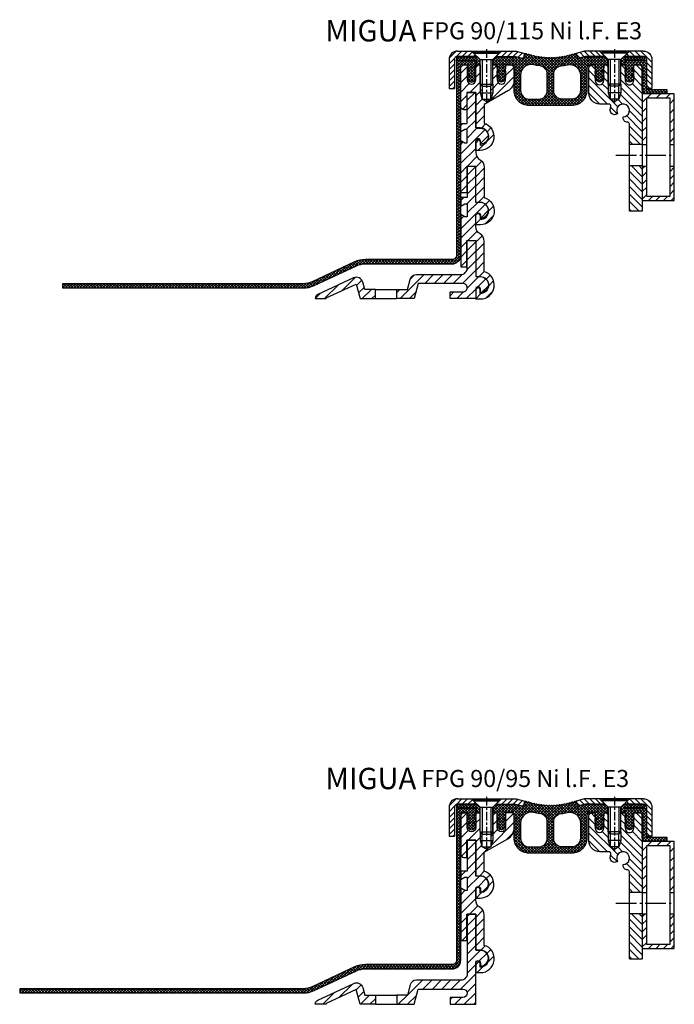
# Model space of a CAD drawing. Units: millimetres. Extents: x 0 to 2413, y 16 to 2401.
# Drawn here: x 1247 to 1553, y 1745 to 2205 of the extents above; entities that cross this region are included whole.
import ezdxf

# ---------------------------------------------------------------- set-up
doc = ezdxf.new("R2010")
doc.units = ezdxf.units.MM
doc.linetypes.add('AM_DIN_G_W050', pattern=[13.75, 9.75, -1.5, 1, -1.5])
doc.linetypes.add('CENTER', pattern=[7, 4, -1, 1, -1])
doc.layers.add('AM_0', color=7, linetype='Continuous', lineweight=50)
doc.layers.add('AM_7', color=4, linetype='AM_DIN_G_W050', lineweight=25)
for name, color, linetype in [('GEO', 4, 'Continuous'), ('GEOMETRIE', 4, 'Continuous'), ('SCHRAFF', 3, 'Continuous'), ('SCHRAFFUR', 3, 'Continuous')]:
    doc.layers.add(name, color=color, linetype=linetype)
doc.styles.add('ISO 8', font='iso8.shx', dxfattribs={"oblique": 15})
doc.styles.add('MIGUA', font='iso8.shx')
pattern_1 = [(45, (18.5, -2073.743), (-2.2097087, 2.2097087), [])]

# ---------------------------------------------------------------- blocks, each defined once
blk = doc.blocks.new('Profilbezeichnung')
at = {"layer": 'AM_0', "style": 'MIGUA'}
blk.add_text('MIGUA', height=10, dxfattribs=at).set_placement((0, 4.5))
at = {"layer": 'AM_0', "style": 'ISO 8', "oblique": 15}
blk.add_attdef('PROFFILBEZEICHNUNG', (45, 5.5), '', height=8, dxfattribs=at)
blk = doc.blocks.new('FP XX k.F.')
at = {"layer": 'SCHRAFFUR'}
h = blk.add_hatch(dxfattribs=at)
h.set_pattern_fill('ANSI37', color=256, scale=8, style=0)
h.set_pattern_definition([(45, (-422.5, -18.9961), (-0.7071068, 0.7071068), []), (135, (-422.5, -18.9961), (-0.7071068, -0.7071068), [])])
edge = h.paths.add_edge_path()
edge.add_line((15.52, -13.5), (15.52, -11.5))
edge.add_line((15.52, -11.5), (15.52, -13.5))
edge.add_line((15.52, -13.5), (5.99, -13.5))
edge.add_arc((5.99, -11.5), 2, 175, 270, ccw=False)
edge.add_line((4, -11.32), (4, -1.5))
edge.add_arc((2.5, -1.5), 1.5, 0, 90)
edge.add_line((2.5, 0), (0, 0))
edge.add_line((0, 0), (0, -0.38))
edge.add_line((0, -0.38), (-0.72, -1.85))
edge.add_arc((-0.45, -1.98), 0.3, 154, 300)
edge.add_line((-0.3, -2.24), (0, -2.07))
edge.add_line((0, -2.07), (0, -3.39))
edge.add_line((0, -3.39), (-0.72, -4.85))
edge.add_arc((-0.45, -4.98), 0.3, 153.8235, 300)
edge.add_line((-0.3, -5.24), (0, -5.07))
edge.add_line((0, -5.07), (0, -6.27))
edge.add_line((0, -6.27), (-0.48, -7.11))
edge.add_arc((-2, -6.25), 1.75, 209.4094, 330.5906, ccw=False)
edge.add_line((-3.52, -7.11), (-4, -6.27))
edge.add_line((-4, -6.27), (-4, -5.07))
edge.add_line((-4, -5.07), (-3.7, -5.24))
edge.add_arc((-3.55, -4.98), 0.3, 240, 386.1765)
edge.add_line((-3.28, -4.85), (-4, -3.39))
edge.add_line((-4, -3.39), (-4, -2.07))
edge.add_line((-4, -2.07), (-3.7, -2.24))
edge.add_arc((-3.55, -1.98), 0.3, 240, 386)
edge.add_line((-3.28, -1.85), (-4, -0.38))
edge.add_line((-4, -0.38), (-4, 0))
edge.add_line((-4, 0), (-4, 2))
edge.add_line((-4, 2), (6, 2))
edge.add_line((6, 2), (6, -11.5))
edge.add_line((6, -11.5), (15.52, -11.5))
edge.add_line((15.52, -11.5), (15.52, -13.5))
at = {"layer": 'GEOMETRIE'}
blk.add_lwpolyline([(15.52, -13.5), (15.52, -11.5), (15.52, -13.5), (5.99, -13.5, -0.440011), (4, -11.32), (4, -1.5, 0.414214), (2.5, 0), (0, 0), (0, -0.38), (-0.72, -1.85, 0.739961), (-0.3, -2.24), (0, -2.07), (0, -3.39), (-0.72, -4.85, 0.741154), (-0.3, -5.24), (0, -5.07), (0, -6.27), (-0.48, -7.11, -0.584243), (-3.52, -7.11), (-4, -6.27), (-4, -5.07), (-3.7, -5.24, 0.741154), (-3.28, -4.85), (-4, -3.39), (-4, -2.07), (-3.7, -2.24, 0.739961), (-3.28, -1.85), (-4, -0.38), (-4, 0), (-4, 2), (6, 2), (6, -11.5), (15.52, -11.5)], format="xyb", close=True, dxfattribs=at)
blk = doc.blocks.new('M6X16')
at = {"layer": 'GEOMETRIE'}
for p, q in [((-7, 0), (7, 0)), ((-6, -0.5), (6, -0.5)), ((-6, -0.5), (-6, -1)), ((-6, -1), (6, -1)), ((-3, -4), (-6, -1)), ((-3, -15.5), (-3, -4)), ((-3, -4), (3, -4)), ((3, -4), (6, -1)), ((3, -15.5), (3, -4)), ((6, -0.5), (6, -1)), ((-3, -15.5), (3, -15.5))]:
    blk.add_line(p, q, dxfattribs=at)
at = {"layer": 'SCHRAFFUR', "linetype": 'CENTER'}
blk.add_line((0, 0.86), (0, -24.25), dxfattribs=at)
at = {"layer": 'SCHRAFFUR'}
for p, q in [((-2, -4), (-2, -16.5)), ((2, -4), (2, -16.5)), ((-3, -15.5), (-3, -19.5)), ((-2, -16.5), (2, -16.5)), ((3, -15.5), (3, -19.5)), ((-3, -19.5), (3, -19.5)), ((-3, -19.5), (-2, -22.5)), ((-2, -22.5), (2, -22.5)), ((3, -19.5), (2, -22.5))]:
    blk.add_line(p, q, dxfattribs=at)
blk = doc.blocks.new('NI-Kappe')
at = {"layer": 'SCHRAFFUR'}
h = blk.add_hatch(dxfattribs=at)
h.set_pattern_fill('ANSI31', color=256, scale=15, style=0)
h.set_pattern_definition([(45, (0, 0), (-1.325825, 1.325825), [])])
h.paths.add_polyline_path([(-23, 6.5), (-25.5, 4), (-16.33, 4), (-12.65, 3.01), (-12, 5.43), (-16, 6.5)])
h.paths.add_polyline_path([(-34.5, 4), (-37, 6.5), (-43.5, 6.5, 0.414214), (-47.5, 2.5), (-47.5, -11), (-45, -11), (-45, 2.5, -0.414214), (-43.5, 4)])
at = {"layer": 'GEOMETRIE'}
for p, q in [((-43.5, 6.5), (-37, 6.5)), ((-34.5, 4), (-37, 6.5)), ((-25.5, 4), (-23, 6.5)), ((-23, 6.5), (-16, 6.5)), ((-16, 6.5), (-12, 5.43)), ((-12, 5.43), (-12.65, 3.01)), ((-47.5, 2.5), (-47.5, -11)), ((-45, 2.5), (-45, -11)), ((-43.5, 4), (-34.5, 4)), ((-25.5, 4), (-16.33, 4)), ((-16.33, 4), (-12.65, 3.01)), ((-47.5, -11), (-45, -11))]:
    blk.add_line(p, q, dxfattribs=at)
for radius in [4, 1.5]:
    blk.add_arc((-43.5, 2.5), radius, 90, 180, dxfattribs=at)
blk = doc.blocks.new('FP 90-75 B-Ni')
at = {"layer": 'SCHRAFF'}
h = blk.add_hatch(dxfattribs=at)
h.set_pattern_fill('ANSI31', color=256, scale=20, style=0)
h.set_pattern_definition([(135, (175.6433, 517.5252), (1.767767, 1.767767), [])])
h.paths.add_polyline_path([(7, -16), (8, -13), (8, -9), (8, 0), (10, 0), (10, -7.3, 1.022417), (14, -7.3), (14, 0), (16.5, 0, -0.414214), (18, -1.5), (18, -37.3), (12, -37.3), (12, -27.76, 0.414214), (11, -26.76, -0.414214), (9, -24.76), (9, -24.3, 3.732051), (6.4, -22.8), (6, -23.03, -0.57735), (3, -21.3, -0.072565), (3.25, -19.59, 0.501863), (2.29, -18.3), (-2, -18.3, -0.414214), (-7, -13.3), (-7, -1.5, -0.414214), (-5.5, 0), (-4, 0), (-4, -7.3, 1), (0, -7.3), (0, 0), (2, 0), (2, -9), (2, -13), (3, -16), (5, -17.15)])
h.paths.add_polyline_path([(12, -47.3), (18, -47.3), (18, -63.5), (18, -68.3, -0.414214), (17.8, -68.5), (12.2, -68.5, -0.414214), (12, -68.3)])
at = {"layer": 'AM_7'}
blk.add_line((5.59, -42.3), (32.59, -42.3), dxfattribs=at)
at = {"layer": 'GEO'}
for points in [[(18, -37.3), (12, -37.3)], [(18, -47.3), (12, -47.3)]]:
    blk.add_lwpolyline(points, dxfattribs=at)
at = {"layer": 'GEOMETRIE'}
blk.add_lwpolyline([(10, 0), (10, -7.3, 1.022417), (14, -7.3), (14, 0), (16.5, 0, -0.414214), (18, -1.5), (18, -68.3), (18, -68.3, -0.414214), (17.8, -68.5), (12.2, -68.5, -0.414214), (12, -68.3), (12, -27.76, 0.414214), (11, -26.76, -0.414214), (9, -24.76), (9, -24.3, 3.732051), (6.4, -22.8), (6, -23.03, -0.57735), (3, -21.3, -0.072565), (3.25, -19.59, 0.501863), (2.29, -18.3), (-2, -18.3, -0.414214), (-7, -13.3), (-7, -1.5, -0.414214), (-5.5, 0), (-4, 0), (-4, -7.3, 1), (0, -7.3), (0, 0), (2, 0), (2, -9), (3, -10), (3, -16), (5, -17.15), (7, -16), (7, -10), (8, -9), (8, 0)], format="xyb", close=True, dxfattribs=at)
blk = doc.blocks.new('FPG 90 Einlage')
at = {"layer": 'SCHRAFFUR'}
h = blk.add_hatch(dxfattribs=at)
h.set_pattern_fill('ANSI37', color=256, scale=0.3, style=0)
h.set_pattern_definition([(45, (146.7213, -144.2624), (-0.6735192, 0.6735192), []), (135, (146.7213, -144.2624), (-0.6735192, -0.6735192), [])])
h.paths.add_polyline_path([(-14, 2.2), (-13.8, 2.2), (-13.8, 2), (-13.8, 0), (-12, 0), (-12, 2.5), (-13.5, 4), (-23, 4), (-23, 2.2)])
h.paths.add_polyline_path([(16.43, 3.56, -0.003991), (15.87, 3.64), (15.71, 3.85, 0.413863), (15.44, 3.9), (15.22, 3.74, -0.003991), (14.67, 3.84), (14.52, 4.06, 0.413863), (14.24, 4.11), (14.02, 3.96, -0.003991), (13.47, 4.08), (13.33, 4.31, 0.413863), (13.05, 4.37), (12.82, 4.23, -0.003892), (12.3, 4.36), (12.14, 4.6, 0.413863), (11.87, 4.67), (11.65, 4.53, -0.003873), (11.13, 4.68), (10.97, 4.94, 0.413863), (10.7, 5), (10.47, 4.86, -0.003873), (9.95, 5.01), (9.79, 5.27, 0.413863), (9.51, 5.33), (9.28, 5.19, -0.002411), (8.96, 5.29), (8.35, 3.01), (4.67, 4), (-4.5, 4), (-6, 2.5), (-6, 0), (-4, 0), (-4, -1.5), (-3.27, -3.01, -0.769634), (-3.56, -3.26), (-4, -2.96), (-4, -3.93), (-3.28, -5.2, -0.797178), (-3.56, -5.46), (-4, -5.16), (-4, -6.09), (-3.29, -7.27, 0.565217), (-0.71, -7.27), (0, -6.09), (0, -5.16), (-0.44, -5.46, -0.797178), (-0.72, -5.2), (0, -3.93), (0, -2.96), (-0.44, -3.26, -0.769634), (-0.73, -3.01), (0, -1.5), (0, 0), (2.5, 0, -0.414214), (4, -1.5), (4, -12, 0.414214), (11, -19), (21, -19), (31, -19, 0.414214), (38, -12), (38, -1.5, -0.414214), (39.5, 0), (42, 0), (42, -1.5), (42.73, -3.01, -0.769634), (42.44, -3.26), (42, -2.96), (42, -3.93), (42.72, -5.2, -0.797178), (42.44, -5.46), (42, -5.16), (42, -6.09), (42.71, -7.27, 0.565217), (45.28, -7.27), (46, -6.09), (46, -5.16), (45.56, -5.46, -0.797178), (45.28, -5.2), (46, -3.93), (46, -2.96), (45.56, -3.26, -0.769634), (45.27, -3.01), (46, -1.5), (46, 0), (48, 0), (48, 2.5), (46.5, 4), (37.33, 4), (33.65, 3.01), (33.04, 5.29, -0.002411), (32.71, 5.19), (32.49, 5.33, 0.413863), (32.21, 5.27), (32.05, 5.01, -0.003873), (31.53, 4.86), (31.3, 5, 0.413863), (31.03, 4.94), (30.87, 4.68, -0.003873), (30.35, 4.53), (30.13, 4.67, 0.413863), (29.86, 4.6), (29.7, 4.36, -0.003892), (29.17, 4.23), (28.95, 4.37, 0.413863), (28.67, 4.31), (28.53, 4.08, -0.003991), (27.98, 3.96), (27.76, 4.11, 0.413863), (27.48, 4.06), (27.33, 3.84, -0.003991), (26.78, 3.74), (26.56, 3.9, 0.413863), (26.28, 3.85), (26.13, 3.64, -0.003991), (25.57, 3.56), (25.36, 3.72, 0.413863), (25.08, 3.69), (24.92, 3.48, -0.003991), (24.36, 3.42), (24.15, 3.59, 0.413863), (23.87, 3.57), (23.7, 3.36, -0.003991), (23.14, 3.32), (22.93, 3.51, 0.411384), (22.65, 3.48), (22.48, 3.29, -0.003695), (21.96, 3.27), (21.76, 3.46, 0.412945), (21.48, 3.44), (21.3, 3.26, -0.002144), (21, 3.25, -0.002144), (20.7, 3.26), (20.51, 3.45, 0.414214), (20.23, 3.45), (20.04, 3.27, -0.003695), (19.52, 3.29), (19.33, 3.5, 0.414214), (19.05, 3.49), (18.86, 3.32, -0.003991), (18.3, 3.36), (18.13, 3.57, 0.413863), (17.85, 3.59), (17.64, 3.42, -0.003991), (17.08, 3.48), (16.92, 3.69, 0.413863), (16.64, 3.72)])
h.paths.add_polyline_path([(16.01, -0.42, -0.377127), (19.5, -4.39), (19.5, -12, -0.414214), (15.5, -16), (11, -16, -0.414214), (7, -12), (7, -4.81, -0.47592), (13.02, 0.08, 0.019438)], flags=16)
h.paths.add_polyline_path([(25.99, -0.42, 0.019438), (28.98, 0.08, -0.47592), (35, -4.81), (35, -12, -0.414214), (31, -16), (26.5, -16, -0.414214), (22.5, -12), (22.5, -4.39, -0.377127)], flags=16)
h.paths.add_polyline_path([(65, 2.2), (65, 4), (55.5, 4), (54, 2.5), (54, 0), (55.8, 0), (55.8, 2), (55.8, 2.2), (56, 2.2)])
at = {"layer": 'GEOMETRIE'}
for points in [[(21, 3.25, 0.002144), (21.3, 3.26), (21.49, 3.45, -0.414214), (21.77, 3.45), (21.96, 3.27, 0.003695), (22.48, 3.29), (22.67, 3.5, -0.414214), (22.95, 3.49), (23.14, 3.32, 0.003991), (23.7, 3.36), (23.87, 3.57, -0.413863), (24.15, 3.59), (24.36, 3.42, 0.003991), (24.92, 3.48), (25.08, 3.69, -0.413863), (25.36, 3.72), (25.57, 3.56, 0.003991), (26.13, 3.64), (26.28, 3.85, -0.413863), (26.56, 3.9), (26.78, 3.74, 0.003991), (27.33, 3.84), (27.48, 4.06, -0.413863), (27.76, 4.11), (27.98, 3.96, 0.003991), (28.53, 4.08), (28.67, 4.31, -0.413863), (28.95, 4.37), (29.17, 4.23, 0.003892), (29.7, 4.36), (29.86, 4.6, -0.413863), (30.13, 4.67), (30.35, 4.53, 0.003873), (30.87, 4.68), (31.03, 4.94, -0.413863), (31.3, 5), (31.53, 4.86, 0.003873), (32.05, 5.01), (32.21, 5.27, -0.413863), (32.49, 5.33), (32.71, 5.19, 0.002411), (33.04, 5.29), (33.65, 3.01), (37.33, 4), (46.5, 4), (48, 2.5), (48, 0), (46, 0), (46, -1.5), (45.27, -3.01, 0.769634), (45.56, -3.26), (46, -2.96), (46, -3.93), (45.28, -5.2, 0.797178), (45.56, -5.46), (46, -5.16), (46, -6.09), (45.28, -7.27, -0.565217), (42.71, -7.27), (42, -6.09), (42, -5.16), (42.44, -5.46, 0.797178), (42.72, -5.2), (42, -3.93), (42, -2.96), (42.44, -3.26, 0.769634), (42.73, -3.01), (42, -1.5), (42, 0), (39.5, 0, 0.414214), (38, -1.5), (38, -12, -0.414214), (31, -19), (21, -19), (11, -19, -0.414214), (4, -12), (4, -1.5, 0.414214), (2.5, 0), (0, 0), (0, -1.5), (-0.73, -3.01, 0.769634), (-0.44, -3.26), (0, -2.96), (0, -3.93), (-0.72, -5.2, 0.797178), (-0.44, -5.46), (0, -5.16), (0, -6.09), (-0.71, -7.27, -0.565217), (-3.29, -7.27), (-4, -6.09), (-4, -5.16), (-3.56, -5.46, 0.797178), (-3.28, -5.2), (-4, -3.93), (-4, -2.96), (-3.56, -3.26, 0.769634), (-3.27, -3.01), (-4, -1.5), (-4, 0), (-6, 0), (-6, 2.5), (-4.5, 4), (4.67, 4), (8.35, 3.01), (8.96, 5.29, 0.002411), (9.28, 5.19), (9.51, 5.33, -0.413863), (9.79, 5.27), (9.95, 5.01, 0.003873), (10.47, 4.86), (10.7, 5, -0.413863), (10.97, 4.94), (11.13, 4.68, 0.003873), (11.65, 4.53), (11.87, 4.67, -0.413863), (12.14, 4.6), (12.3, 4.36, 0.003892), (12.82, 4.23), (13.05, 4.37, -0.413863), (13.33, 4.31), (13.47, 4.08, 0.003991), (14.02, 3.96), (14.24, 4.11, -0.413863), (14.52, 4.06), (14.67, 3.84, 0.003991), (15.22, 3.74), (15.44, 3.9, -0.413863), (15.71, 3.85), (15.87, 3.64, 0.003991), (16.43, 3.56), (16.64, 3.72, -0.413863), (16.92, 3.69), (17.08, 3.48, 0.003991), (17.64, 3.42), (17.85, 3.59, -0.413863), (18.13, 3.57), (18.3, 3.36, 0.003991), (18.86, 3.32), (19.05, 3.49, -0.414214), (19.33, 3.5), (19.52, 3.29, 0.003695), (20.04, 3.27), (20.23, 3.45, -0.414214), (20.51, 3.45), (20.7, 3.26, 0.002144)], [(11, -16), (15.5, -16, 0.414214), (19.5, -12), (19.5, -4.39, 0.377127), (16.01, -0.42, -0.019438), (13.02, 0.08, 0.47592), (7, -4.81), (7, -12, 0.414214)], [(31, -16), (26.5, -16, -0.414214), (22.5, -12), (22.5, -4.39, -0.377127), (25.99, -0.42, 0.019438), (28.98, 0.08, -0.47592), (35, -4.81), (35, -12, -0.414214)]]:
    blk.add_lwpolyline(points, format="xyb", close=True, dxfattribs=at)
blk.add_lwpolyline([(-13.8, 0), (-12, 0), (-12, 2.5), (-13.5, 4), (-23, 4), (-23, 2.2), (-14, 2.2), (-13.8, 2.2), (-13.8, 2)], close=True, dxfattribs=at)
blk.add_lwpolyline([(56, 2.2), (55.8, 2.2), (55.8, 2), (55.8, 0), (54, 0), (54, 2.5), (55.5, 4), (65, 4), (65, 2.2), (56, 2.2), (55.8, 2.2)], dxfattribs=at)
blk = doc.blocks.new('FP XX-115 TP')
at = {"layer": 'SCHRAFFUR'}
h = blk.add_hatch(dxfattribs=at)
h.set_pattern_fill('ANSI31', color=256, scale=25, style=0)
h.set_pattern_definition(pattern_1)
h.paths.add_polyline_path([(0, -7), (0, 0), (-2, 0), (-2, -9), (-3, -10), (-3, -16), (-5, -17.15), (-7, -16), (-7, -10), (-8, -9), (-8, 0), (-10, 0), (-10, -7, -1), (-14, -7), (-14, 0), (-15.5, 0, 0.414214), (-17, -1.5), (-17, -19.5, 0.414214), (-15.5, -21), (-14.2, -21), (-14.2, -13), (-14.1, -13), (-14.1, -12.85), (-10, -12.85), (-10, -29.5), (-8, -29.5, -1), (-8, -37.5), (-8, -36, 1), (-10, -36), (-10, -40), (-8, -40, 0.854683), (-6, -27.32), (-6, -18.55), (5, -12.2, 0.267949), (8, -7), (8, -1.5, 0.414214), (6.5, 0), (4, 0), (4, -7, -1)])
h = blk.add_hatch(dxfattribs=at)
h.set_pattern_fill('ANSI31', color=256, scale=25, style=0)
h.set_pattern_definition([(45, (18.5, -2244.0983), (-2.2097087, 2.2097087), [])])
h.paths.add_polyline_path([(-17, -59.85), (-14.15, -59.85), (-14.15, -47.55), (-10, -47.55), (-10, -64.35), (-8, -64.35, -1), (-8, -72.35), (-8, -70.65, 0.427901), (-8.95, -69.55, 0.400658), (-10, -70.65), (-10, -74.85), (-7.8, -74.85, 0.8687), (-6, -62.1), (-6, -47.85, 0.267949), (-8, -44.39, -0.267949), (-10, -40.92), (-10, -35.65, -1), (-7.8, -35.65), (-7.8, -37.05, 1), (-7.8, -29.65), (-10, -29.65), (-10, -12.85), (-14, -12.85), (-14, -27.35), (-17, -27.35), (-17, -31.35), (-15.1, -30.25), (-14, -30.25), (-14, -36.45), (-15.1, -36.45), (-17, -35.35)])
h = blk.add_hatch(dxfattribs=at)
h.set_pattern_fill('ANSI31', color=256, scale=25, style=0)
h.set_pattern_definition([(45, (18.5, -2243.7983), (-2.2097087, 2.2097087), [])])
h.paths.add_polyline_path([(-10, -70.35, -0.456996), (-8.95, -69.25, -0.427901), (-7.8, -70.35), (-7.8, -71.75, 1), (-7.8, -64.35), (-10, -64.35), (-10, -47.55), (-14, -47.55), (-14, -62.05), (-17, -62.05), (-17, -66.05), (-15.1, -64.95), (-14, -64.95), (-14, -71.15), (-15.1, -71.15), (-17, -70.05), (-17, -94.55), (-14.15, -94.55), (-14.15, -82.55, -0.414214), (-13.85, -82.25), (-10.3, -82.25, -0.267949), (-10.04, -82.4), (-10, -82.4), (-10, -99.05), (-8, -99.05, -1), (-8, -107.05), (-8, -105.35, 1), (-10, -105.16), (-10, -109.55), (-7.8, -109.55, 0.8687), (-6, -96.8), (-6, -82.55, 0.267949), (-8, -79.09, -0.267949), (-10, -75.62)])
h = blk.add_hatch(dxfattribs=at)
h.set_pattern_fill('ANSI31', color=256, scale=25, style=0)
h.set_pattern_definition([(45, (18.5, -2243.6483), (-2.2097087, 2.2097087), [])])
h.paths.add_polyline_path([(-62, -105.1), (-62.9, -101.73, 0.466308), (-67.28, -99.69), (-84, -107.48, 0.291473), (-85.15, -109.29), (-85.15, -109.4), (-80, -109.4), (-80, -109.09), (-65.95, -102.54), (-64.11, -109.4), (-57, -109.4), (-57, -105.1)])
h.paths.add_polyline_path([(-15.99, -102.25, -0.414214), (-14, -104.24), (-14, -104.26, -0.414214), (-15.99, -106.25), (-22, -106.25), (-22, -109.4), (-10, -109.4), (-10, -105.2, -0.047619), (-10, -105.01), (-10, -104.95, -1), (-7.8, -104.95), (-7.8, -106.45, 1), (-7.8, -99.05), (-10, -99.05), (-10, -82.25), (-14, -82.25), (-14, -95.1, -0.414214), (-17, -98.1), (-37.71, -98.1, 0.339454), (-40.75, -100.43), (-42, -105.1), (-47, -105.1), (-47, -109.4), (-38.86, -109.4), (-36.94, -102.25)])
at = {"layer": 'GEOMETRIE'}
for p, q in [((-57, -105.1), (-47, -105.1)), ((-57, -109.4), (-47, -109.4))]:
    blk.add_line(p, q, dxfattribs=at)
blk.add_lwpolyline([(-14.1, -12.85), (-14.1, -21), (-15.5, -21, -0.414214), (-17, -19.5), (-17, -1.5, -0.414214), (-15.5, 0), (-14, 0), (-14, -7, 1), (-10, -7), (-10, 0), (-8, 0), (-8, -9), (-7, -10), (-7, -16), (-5, -17.15), (-3, -16), (-3, -10), (-2, -9), (-2, 0), (0, 0), (0, -7, 1), (4, -7), (4, 0), (6.5, 0, -0.414214), (8, -1.5), (8, -7, -0.267949), (5, -12.2), (-6, -18.55), (-6, -27.32, -0.854683), (-8, -40), (-10, -40), (-10, -36, -1), (-8, -36), (-8, -37.5, 1), (-8, -29.5), (-10, -29.5), (-10, -12.85), (-14.1, -12.85), (-10, -12.85)], format="xyb", dxfattribs=at)
for points in [[(-15.1, -36.45), (-14, -36.45), (-14, -30.25), (-15.1, -30.25), (-17, -31.35), (-17, -27.35), (-14, -27.35), (-14, -12.85), (-10, -12.85), (-10, -29.65), (-7.8, -29.65, -1), (-7.8, -37.05), (-7.8, -35.65, 1), (-10, -35.65), (-10, -40.92, 0.267949), (-8, -44.39, -0.267949), (-6, -47.85), (-6, -62.1, -0.8687), (-7.8, -74.85), (-10, -74.85), (-10, -70.65, -1.1), (-8, -70.65), (-8, -72.35, 1), (-8, -64.35), (-10, -64.35), (-10, -47.55), (-14.15, -47.55), (-14.15, -59.85), (-17, -59.85), (-17, -35.35)], [(-14, -71.15), (-15.1, -71.15), (-17, -70.05), (-17, -94.55), (-14.15, -94.55), (-14.15, -82.25), (-10, -82.25), (-10, -99.05), (-8, -99.05, -1), (-8, -107.05), (-8, -105.35, 1.1), (-10, -105.35), (-10, -109.55), (-7.8, -109.55, 0.8687), (-6, -96.8), (-6, -82.55, 0.267949), (-8, -79.09, -0.267949), (-10, -75.62), (-10, -70.35, -1), (-7.8, -70.35), (-7.8, -71.75, 1), (-7.8, -64.35), (-10, -64.35), (-10, -47.55), (-14, -47.55), (-14, -62.05), (-17, -62.05), (-17, -66.05), (-15.1, -64.95), (-14, -64.95)], [(-47, -105.1), (-42, -105.1), (-40.75, -100.43, -0.339454), (-37.71, -98.1), (-17, -98.1, 0.414214), (-14, -95.1), (-14, -82.25), (-10, -82.25), (-10, -99.05), (-7.8, -99.05, -1), (-7.8, -106.45), (-7.8, -104.95, 1), (-10, -104.95), (-10, -109.4), (-22, -109.4), (-22, -106.25), (-15.99, -106.25, 0.414214), (-14, -104.26), (-14, -104.24, 0.414214), (-15.99, -102.25), (-36.94, -102.25), (-38.86, -109.4), (-47, -109.4)], [(-80, -109.4), (-80, -109.09), (-65.95, -102.54), (-64.11, -109.4), (-57, -109.4), (-57, -105.1), (-62, -105.1), (-62.9, -101.73, 0.466308), (-67.28, -99.69), (-84, -107.48, 0.291473), (-85.15, -109.29), (-85.15, -109.4)]]:
    blk.add_lwpolyline(points, format="xyb", close=True, dxfattribs=at)
blk = doc.blocks.new('FP XX-115 l.F.')
at = {"layer": 'SCHRAFFUR'}
h = blk.add_hatch(dxfattribs=at)
h.set_pattern_fill('ANSI37', color=256, scale=0.3, style=0)
h.set_pattern_definition([(45, (-53, -3241.785), (-0.6735192, 0.6735192), []), (135, (-53, -3241.785), (-0.6735192, -0.6735192), [])])
edge = h.paths.add_edge_path()
edge.add_arc((-1.5, -1.5), 1.5, 90, 180, ccw=False)
edge.add_line((-1.5, 0), (0, 0))
edge.add_line((0, 0), (0, -0.38))
edge.add_line((0, -0.38), (0.72, -1.85))
edge.add_arc((0.45, -1.98), 0.3, -120, 26, ccw=False)
edge.add_line((0.3, -2.24), (0, -2.07))
edge.add_line((0, -2.07), (0, -3.39))
edge.add_line((0, -3.39), (0.72, -4.85))
edge.add_arc((0.45, -4.98), 0.3, -120, 26.1765, ccw=False)
edge.add_line((0.3, -5.24), (0.01, -5.07))
edge.add_line((0.01, -5.07), (0.01, -6.28))
edge.add_line((0.01, -6.28), (0.48, -7.11))
edge.add_arc((2, -6.25), 1.75, 209.4094, 330.5906)
edge.add_line((3.52, -7.11), (3.99, -6.28))
edge.add_line((3.99, -6.28), (3.99, -5.07))
edge.add_line((3.99, -5.07), (3.7, -5.24))
edge.add_arc((3.55, -4.98), 0.3, 153.8235, 300, ccw=False)
edge.add_line((3.28, -4.85), (4, -3.39))
edge.add_line((4, -3.39), (4, -2.07))
edge.add_line((4, -2.07), (3.7, -2.24))
edge.add_arc((3.55, -1.98), 0.3, 154, 300, ccw=False)
edge.add_line((3.28, -1.85), (4, -0.38))
edge.add_line((4, -0.38), (4, 0))
edge.add_line((4, 0), (4, 2))
edge.add_line((4, 2), (-5, 2))
edge.add_line((-5, 2), (-5, -11.75))
edge.add_line((-5, -11.75), (-5, -89.1))
edge.add_arc((-7, -89.1), 2, 270, 360, ccw=False)
edge.add_line((-7, -91.1), (-47.66, -91.1))
edge.add_arc((-47.66, -103.1), 12, 90, 115)
edge.add_line((-52.73, -92.22), (-72.54, -101.46))
edge.add_arc((-76.77, -92.4), 10, 270, 295, ccw=False)
edge.add_line((-76.77, -102.4), (-189.58, -102.4))
edge.add_line((-189.58, -102.4), (-189.58, -104.4))
edge.add_line((-189.58, -104.4), (-76.77, -104.4))
edge.add_arc((-76.77, -92.4), 12, 270, 295)
edge.add_line((-71.7, -103.28), (-51.88, -94.04))
edge.add_arc((-47.66, -103.1), 10, 90, 115, ccw=False)
edge.add_line((-47.66, -93.1), (-43.62, -93.1))
edge.add_line((-43.62, -93.1), (-7, -93.1))
edge.add_arc((-7, -89.1), 4, 270, 360)
edge.add_line((-3, -89.1), (-3, -1.5))
at = {"layer": 'GEOMETRIE'}
blk.add_lwpolyline([(-3, -1.5, -0.414214), (-1.5, 0), (0, 0), (0, -0.38), (0.72, -1.85, -0.739961), (0.3, -2.24), (0, -2.07), (0, -3.39), (0.72, -4.85, -0.741154), (0.3, -5.24), (0.01, -5.07), (0.01, -6.28), (0.48, -7.11, 0.584243), (3.52, -7.11), (3.99, -6.28), (3.99, -5.07), (3.7, -5.24, -0.741154), (3.28, -4.85), (4, -3.39), (4, -2.07), (3.7, -2.24, -0.739961), (3.28, -1.85), (4, -0.38), (4, 0), (4, 2), (-5, 2), (-5, -11.75), (-5, -89.1, -0.414214), (-7, -91.1), (-47.66, -91.1, 0.109518), (-52.73, -92.22), (-72.54, -101.46, -0.109518), (-76.77, -102.4), (-189.58, -102.4), (-189.58, -104.4), (-76.77, -104.4, 0.109518), (-71.7, -103.28), (-51.88, -94.04, -0.109518), (-47.66, -93.1), (-43.62, -93.1), (-7, -93.1, 0.414214), (-3, -89.1)], format="xyb", close=True, dxfattribs=at)
blk = doc.blocks.new('RR 50x15x2')
at = {"layer": 'SCHRAFF'}
h = blk.add_hatch(dxfattribs=at)
h.set_pattern_fill('ANSI31', color=256, style=0)
h.paths.add_polyline_path([(507.47, 2147), (507.47, 2168.8), (518.47, 2168.8), (518.47, 2147), (520.47, 2147), (520.47, 2170.8), (505.47, 2170.8), (505.47, 2147)])
h = blk.add_hatch(dxfattribs=at)
h.set_pattern_fill('_U', color=256, scale=2.5, angle=45, style=0, pattern_type=0)
h.set_pattern_definition([(45, (0, 0), (-1.767767, 1.767767), [])])
h.paths.add_polyline_path([(505.47, 2136.93), (505.47, 2120.8), (520.47, 2120.8), (520.47, 2136.93), (518.47, 2136.93), (518.47, 2122.8), (507.47, 2122.8), (507.47, 2136.93)])
at = {"layer": 'GEOMETRIE'}
for p, q in [((505.47, 2147), (507.47, 2147)), ((518.47, 2147), (520.47, 2147)), ((505.47, 2136.93), (507.47, 2136.93)), ((518.47, 2136.93), (520.47, 2136.93))]:
    blk.add_line(p, q, dxfattribs=at)
for points in [[(505.47, 2120.8), (520.47, 2120.8), (520.47, 2170.8), (505.47, 2170.8)], [(507.47, 2122.8), (518.47, 2122.8), (518.47, 2168.8), (507.47, 2168.8)]]:
    blk.add_lwpolyline(points, close=True, dxfattribs=at)
blk = doc.blocks.new('FPG 90-115 Ni l.F. E3')
blk.add_blockref('Profilbezeichnung', (-98.95, 8.48)).add_auto_attribs({'PROFFILBEZEICHNUNG': 'FPG 90/115 Ni l.F. E3  '})
for name, p in [('FP XX-115 l.F.', (-32.5, 1.98)), ('FP XX-115 TP', (-18.5, 1.98))]:
    blk.add_blockref(name, p)
at = {"layer": 'AM_0'}
blk.add_blockref('RR 50x15x2', (-455.97, -2182.32), dxfattribs=at)
at = {"layer": 'GEOMETRIE'}
for name, p in [('M6X16', (-23.5, 8.48)), ('NI-Kappe', (6.5, 1.98)), ('FPG 90 Einlage', (-14.5, 1.98)), ('FP 90-75 B-Ni', (31.5, 1.98)), ('FP XX k.F.', (45.5, 1.98))]:
    blk.add_blockref(name, p, dxfattribs=at)
at = {"layer": 'GEOMETRIE', "xscale": -1}
for name, p in [('M6X16', (36.5, 8.48)), ('NI-Kappe', (6.5, 1.98))]:
    blk.add_blockref(name, p, dxfattribs=at)
blk = doc.blocks.new('FP XX-95 TP')
at = {"layer": 'SCHRAFFUR'}
h = blk.add_hatch(dxfattribs=at)
h.set_pattern_fill('ANSI31', color=256, scale=25, style=0)
h.set_pattern_definition(pattern_1)
h.paths.add_polyline_path([(0, -7), (0, 0), (-2, 0), (-2, -9), (-3, -10), (-3, -16), (-5, -17.15), (-7, -16), (-7, -10), (-8, -9), (-8, 0), (-10, 0), (-10, -7, -1), (-14, -7), (-14, 0), (-15.5, 0, 0.414214), (-17, -1.5), (-17, -19.5, 0.414214), (-15.5, -21), (-14.2, -21), (-14.2, -13), (-14.1, -13), (-14.1, -12.85), (-10, -12.85), (-10, -29.5), (-8, -29.5, -1), (-8, -37.5), (-8, -36, 1), (-10, -36), (-10, -40), (-8, -40, 0.854683), (-6, -27.32), (-6, -18.55), (5, -12.2, 0.267949), (8, -7), (8, -1.5, 0.414214), (6.5, 0), (4, 0), (4, -7, -1)])
h = blk.add_hatch(dxfattribs=at)
h.set_pattern_fill('ANSI31', color=256, scale=25, style=0)
h.set_pattern_definition([(45, (18.7, -2073.593), (-2.2097087, 2.2097087), [])])
h.paths.add_polyline_path([(-14, -36.45), (-15.1, -36.45), (-17, -35.35), (-17, -59.85), (-14.2, -59.85), (-14.2, -47.85), (-14.15, -47.85, -0.414214), (-13.85, -47.55), (-10.3, -47.55, -0.414214), (-10, -47.85), (-10, -64.35), (-8, -64.35, -1), (-8, -72.35), (-8, -70.65, 0.400658), (-9.05, -69.55, 0.427901), (-10, -70.65), (-10, -74.85), (-7.8, -74.85, 0.8687), (-6, -62.1), (-6, -47.85, 0.267949), (-8, -44.39, -0.267949), (-10, -40.92), (-10, -35.65, -1), (-7.8, -35.65), (-7.8, -37.05, 1), (-7.8, -29.65), (-10, -29.65), (-10, -12.85), (-13.9, -12.85), (-13.9, -20.85), (-14, -20.85), (-14, -27.35), (-17, -27.35), (-17, -31.35), (-15.1, -30.25), (-14, -30.25)])
h = blk.add_hatch(dxfattribs=at)
h.set_pattern_fill('ANSI31', color=256, scale=25, style=0)
h.set_pattern_definition([(45, (18.9, -2073.293), (-2.2097087, 2.2097087), [])])
h.paths.add_polyline_path([(-62, -85.4), (-62.95, -81.85, 0.466308), (-67.12, -79.91), (-83.94, -87.75, 0.291473), (-85.15, -89.66), (-85.15, -89.7), (-80, -89.7), (-80, -89.39), (-65.95, -82.84), (-64.11, -89.7), (-57, -89.7), (-57, -85.4)])
h.paths.add_polyline_path([(-37.82, -78.4, 0.339454), (-40.72, -80.62), (-42, -85.4), (-47, -85.4), (-47, -89.7), (-38.86, -89.7), (-36.94, -82.55), (-16, -82.55, -1), (-16, -86.55), (-22, -86.55), (-22, -89.7), (-10, -89.7), (-10, -70.65, -0.047619), (-10, -70.46), (-10, -70.35, -1), (-7.8, -70.35), (-7.8, -71.75, 0.52669), (-4.35, -66.72, 0.295832), (-8, -64.35), (-10, -64.35), (-10, -47.55), (-14, -47.55), (-14, -75.4, -0.414214), (-17, -78.4)])
at = {"layer": 'GEOMETRIE'}
for p, q in [((-57, -85.4), (-47, -85.4)), ((-57, -89.7), (-47, -89.7))]:
    blk.add_line(p, q, dxfattribs=at)
for points in [[(-10, -12.85), (-14.1, -12.85), (-10, -12.85), (-10, -29.5), (-8, -29.5, -1), (-8, -37.5), (-8, -36, 1), (-10, -36), (-10, -40), (-8, -40, 0.854683), (-6, -27.32), (-6, -18.55), (5, -12.2, 0.267949), (8, -7), (8, -1.5, 0.414214), (6.5, 0), (4, 0), (4, -7, -1), (0, -7), (0, 0), (-2, 0), (-2, -9), (-3, -10), (-3, -16), (-5, -17.15), (-7, -16), (-7, -10), (-8, -9), (-8, 0), (-10, 0), (-10, -7, -1), (-14, -7), (-14, 0), (-15.5, 0, 0.414214), (-17, -1.5), (-17, -19.5, 0.414214), (-15.5, -21), (-14.1, -21), (-14.1, -12.85)], [(-10, -64.35), (-8, -64.35, -1), (-8, -72.35), (-8, -70.65, 1.1), (-10, -70.65), (-10, -74.85), (-7.8, -74.85, 0.8687), (-6, -62.1), (-6, -47.85, 0.267949), (-8, -44.39, -0.267949), (-10, -40.92), (-10, -35.65, -1), (-7.8, -35.65), (-7.8, -37.05, 1), (-7.8, -29.65), (-10, -29.65), (-10, -12.85), (-14, -12.85), (-14, -27.35), (-17, -27.35), (-17, -31.35), (-15.1, -30.25), (-14, -30.25), (-14, -36.45), (-15.1, -36.45), (-17, -35.35), (-17, -59.85), (-14.15, -59.85), (-14.15, -47.55), (-10, -47.55)], [(-36.94, -82.55), (-16, -82.55, -1), (-16, -86.55), (-22, -86.55), (-22, -89.7), (-10, -89.7), (-10, -70.35, -1), (-7.8, -70.35), (-7.8, -71.75, 1), (-7.8, -64.35), (-10, -64.35), (-10, -47.55), (-14, -47.55), (-14, -75.4, -0.414214), (-17, -78.4), (-37.82, -78.4, 0.339454), (-40.72, -80.62), (-42, -85.4), (-47, -85.4), (-47, -89.7), (-38.86, -89.7)], [(-67.12, -79.91, -0.466308), (-62.95, -81.85), (-62, -85.4), (-57, -85.4), (-57, -89.7), (-64.11, -89.7), (-65.95, -82.84), (-80, -89.39), (-80, -89.7), (-85.15, -89.7), (-85.15, -89.66, -0.291473), (-83.94, -87.75)]]:
    blk.add_lwpolyline(points, format="xyb", close=True, dxfattribs=at)
blk = doc.blocks.new('FP XX-95 l.F.')
at = {"layer": 'SCHRAFFUR'}
h = blk.add_hatch(dxfattribs=at)
h.set_pattern_fill('ANSI37', color=256, scale=0.3, style=0)
h.paths.add_polyline_path([(-3, -1.5, -0.414214), (-1.5, 0), (0, 0), (0, -0.38), (0.72, -1.85, -0.739961), (0.3, -2.24), (0, -2.07), (0, -3.39), (0.72, -4.85, -0.741154), (0.3, -5.24), (0.01, -5.07), (0.01, -6.28), (0.48, -7.11, 0.584243), (3.52, -7.11), (3.99, -6.28), (3.99, -5.07), (3.7, -5.24, -0.741154), (3.28, -4.85), (4, -3.39), (4, -2.07), (3.7, -2.24, -0.739961), (3.28, -1.85), (4, -0.38), (4, 0), (4, 2), (-5, 2), (-5, -11.75), (-5, -69.1, -0.414214), (-7, -71.1), (-47.66, -71.1, 0.109518), (-52.73, -72.22), (-72.54, -81.46, -0.109518), (-76.77, -82.4), (-209.58, -82.4), (-209.58, -84.4), (-76.77, -84.4, 0.109518), (-71.7, -83.28), (-51.88, -74.04, -0.109518), (-47.66, -73.1), (-43.62, -73.1), (-7, -73.1, 0.414214), (-3, -69.1)])
at = {"layer": 'GEOMETRIE'}
blk.add_lwpolyline([(-3, -1.5, -0.414214), (-1.5, 0), (0, 0), (0, -0.38), (0.72, -1.85, -0.739961), (0.3, -2.24), (0, -2.07), (0, -3.39), (0.72, -4.85, -0.741154), (0.3, -5.24), (0.01, -5.07), (0.01, -6.28), (0.48, -7.11, 0.584243), (3.52, -7.11), (3.99, -6.28), (3.99, -5.07), (3.7, -5.24, -0.741154), (3.28, -4.85), (4, -3.39), (4, -2.07), (3.7, -2.24, -0.739961), (3.28, -1.85), (4, -0.38), (4, 0), (4, 2), (-5, 2), (-5, -11.75), (-5, -69.1, -0.414214), (-7, -71.1), (-47.66, -71.1, 0.109518), (-52.73, -72.22), (-72.54, -81.46, -0.109518), (-76.77, -82.4), (-209.58, -82.4), (-209.58, -84.4), (-76.77, -84.4, 0.109518), (-71.7, -83.28), (-51.88, -74.04, -0.109518), (-47.66, -73.1), (-43.62, -73.1), (-7, -73.1, 0.414214), (-3, -69.1)], format="xyb", close=True, dxfattribs=at)
blk = doc.blocks.new('FPG 90-95 Ni l.F. E3')
blk.add_blockref('Profilbezeichnung', (1389.64, 1840.8)).add_auto_attribs({'PROFFILBEZEICHNUNG': 'FPG 90/95 Ni l.F. E3'})
for name, p in [('FP XX-95 l.F.', (1456.1, 1834.3)), ('FP XX-95 TP', (1470.1, 1834.3))]:
    blk.add_blockref(name, p)
at = {"layer": 'AM_0'}
blk.add_blockref('RR 50x15x2', (1032.63, -350), dxfattribs=at)
at = {"layer": 'GEOMETRIE'}
for name, p in [('NI-Kappe', (1495.1, 1834.3)), ('FPG 90 Einlage', (1474.1, 1834.3)), ('M6X16', (1465.1, 1840.8)), ('FP 90-75 B-Ni', (1520.1, 1834.3)), ('FP XX k.F.', (1534.1, 1834.3))]:
    blk.add_blockref(name, p, dxfattribs=at)
at = {"layer": 'GEOMETRIE', "xscale": -1}
for name, p in [('NI-Kappe', (1495.1, 1834.3)), ('M6X16', (1525.1, 1840.8))]:
    blk.add_blockref(name, p, dxfattribs=at)

msp = doc.modelspace()

# ---------------------------------------------------------------- block references
at = {"layer": 'AM_0'}
for name, p in [('FPG 90-115 Ni l.F. E3', (1488.6, 2182.32)), ('FPG 90-95 Ni l.F. E3', (0, 0))]:
    msp.add_blockref(name, p, dxfattribs=at)

doc.saveas('drawing.dxf')
